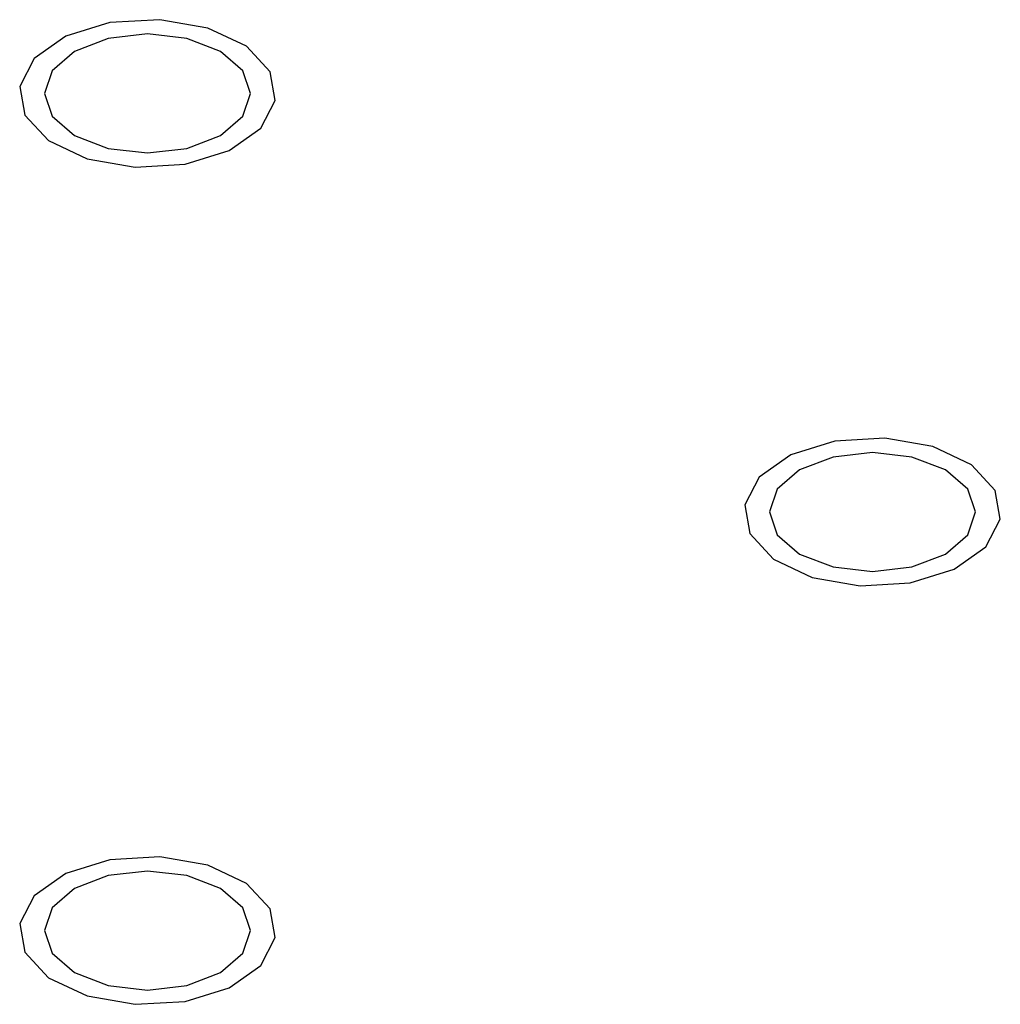
# Model space of a CAD drawing. Units: millimetres. Extents: x 5 to 289, y 4 to 204.
# Drawn here: x 220 to 224, y 136 to 140 of the extents above; entities that cross this region are included whole.
import ezdxf

# ---------------------------------------------------------------- set-up
doc = ezdxf.new("R2010")
doc.units = ezdxf.units.MM

msp = doc.modelspace()

# ---------------------------------------------------------------- linework, layer by layer
at = {"color": 7, "linetype": 'Continuous', "flags": 128}
for points in [[(221.3661, 139.5955), (221.4211, 139.701), (221.402, 139.8107), (221.3116, 139.9077), (221.1638, 139.9775), (220.981, 140.0092), (220.7911, 139.9982), (220.6229, 139.946), (220.5022, 139.8607), (220.4472, 139.7552), (220.4663, 139.6455), (220.5566, 139.5485), (220.7045, 139.4787), (220.8872, 139.447), (221.0772, 139.458), (221.2453, 139.5102), (221.3661, 139.5955)], [(221.3661, 139.5955), (221.4211, 139.701), (221.402, 139.8107), (221.3116, 139.9077), (221.1638, 139.9775), (220.981, 140.0092), (220.7911, 139.9982), (220.6229, 139.946), (220.5022, 139.8607), (220.4472, 139.7552), (220.4663, 139.6455), (220.5566, 139.5485), (220.7045, 139.4787), (220.8872, 139.447), (221.0772, 139.458), (221.2453, 139.5102), (221.3661, 139.5955)], [(221.3661, 139.5955), (221.4211, 139.701), (221.402, 139.8107), (221.3116, 139.9077), (221.1638, 139.9775), (220.981, 140.0092), (220.7911, 139.9982), (220.6229, 139.946), (220.5022, 139.8607), (220.4472, 139.7552), (220.4663, 139.6455), (220.5566, 139.5485), (220.7045, 139.4787), (220.8872, 139.447), (221.0772, 139.458), (221.2453, 139.5102), (221.3661, 139.5955)], [(221.3661, 139.5955), (221.4211, 139.701), (221.402, 139.8107), (221.3116, 139.9077), (221.1638, 139.9775), (220.981, 140.0092), (220.7911, 139.9982), (220.6229, 139.946), (220.5022, 139.8607), (220.4472, 139.7552), (220.4663, 139.6455), (220.5566, 139.5485), (220.7045, 139.4787), (220.8872, 139.447), (221.0772, 139.458), (221.2453, 139.5102), (221.3661, 139.5955)], [(221.3661, 139.5955), (221.4211, 139.701), (221.402, 139.8107), (221.3116, 139.9077), (221.1638, 139.9775), (220.981, 140.0092), (220.7911, 139.9982), (220.6229, 139.946), (220.5022, 139.8607), (220.4472, 139.7552), (220.4663, 139.6455), (220.5566, 139.5485), (220.7045, 139.4787), (220.8872, 139.447), (221.0772, 139.458), (221.2453, 139.5102), (221.3661, 139.5955)], [(221.3661, 139.5955), (221.4211, 139.701), (221.402, 139.8107), (221.3116, 139.9077), (221.1638, 139.9775), (220.981, 140.0092), (220.7911, 139.9982), (220.6229, 139.946), (220.5022, 139.8607), (220.4472, 139.7552), (220.4663, 139.6455), (220.5566, 139.5485), (220.7045, 139.4787), (220.8872, 139.447), (221.0772, 139.458), (221.2453, 139.5102), (221.3661, 139.5955)], [(221.3661, 139.5955), (221.4211, 139.701), (221.402, 139.8107), (221.3116, 139.9077), (221.1638, 139.9775), (220.981, 140.0092), (220.7911, 139.9982), (220.6229, 139.946), (220.5022, 139.8607), (220.4472, 139.7552), (220.4663, 139.6455), (220.5566, 139.5485), (220.7045, 139.4787), (220.8872, 139.447), (221.0772, 139.458), (221.2453, 139.5102), (221.3661, 139.5955)], [(221.3661, 139.5955), (221.4211, 139.701), (221.402, 139.8107), (221.3116, 139.9077), (221.1638, 139.9775), (220.981, 140.0092), (220.7911, 139.9982), (220.6229, 139.946), (220.5022, 139.8607), (220.4472, 139.7552), (220.4663, 139.6455), (220.5566, 139.5485), (220.7045, 139.4787), (220.8872, 139.447), (221.0772, 139.458), (221.2453, 139.5102), (221.3661, 139.5955)], [(221.3661, 139.5955), (221.4211, 139.701), (221.402, 139.8107), (221.3116, 139.9077), (221.1638, 139.9775), (220.981, 140.0092), (220.7911, 139.9982), (220.6229, 139.946), (220.5022, 139.8607), (220.4472, 139.7552), (220.4663, 139.6455), (220.5566, 139.5485), (220.7045, 139.4787), (220.8872, 139.447), (221.0772, 139.458), (221.2453, 139.5102), (221.3661, 139.5955)], [(221.3661, 139.5955), (221.4211, 139.701), (221.402, 139.8107), (221.3116, 139.9077), (221.1638, 139.9775), (220.981, 140.0092), (220.7911, 139.9982), (220.6229, 139.946), (220.5022, 139.8607), (220.4472, 139.7552), (220.4663, 139.6455), (220.5566, 139.5485), (220.7045, 139.4787), (220.8872, 139.447), (221.0772, 139.458), (221.2453, 139.5102), (221.3661, 139.5955)], [(221.3661, 139.5955), (221.4211, 139.701), (221.402, 139.8107), (221.3116, 139.9077), (221.1638, 139.9775), (220.981, 140.0092), (220.7911, 139.9982), (220.6229, 139.946), (220.5022, 139.8607), (220.4472, 139.7552), (220.4663, 139.6455), (220.5566, 139.5485), (220.7045, 139.4787), (220.8872, 139.447), (221.0772, 139.458), (221.2453, 139.5102), (221.3661, 139.5955)], [(221.3661, 139.5955), (221.4211, 139.701), (221.402, 139.8107), (221.3116, 139.9077), (221.1638, 139.9775), (220.981, 140.0092), (220.7911, 139.9982), (220.6229, 139.946), (220.5022, 139.8607), (220.4472, 139.7552), (220.4663, 139.6455), (220.5566, 139.5485), (220.7045, 139.4787), (220.8872, 139.447), (221.0772, 139.458), (221.2453, 139.5102), (221.3661, 139.5955)], [(221.3661, 139.5955), (221.4211, 139.701), (221.402, 139.8107), (221.3116, 139.9077), (221.1638, 139.9775), (220.981, 140.0092), (220.7911, 139.9982), (220.6229, 139.946), (220.5022, 139.8607), (220.4472, 139.7552), (220.4663, 139.6455), (220.5566, 139.5485), (220.7045, 139.4787), (220.8872, 139.447), (221.0772, 139.458), (221.2453, 139.5102), (221.3661, 139.5955)], [(221.3661, 139.5955), (221.4211, 139.701), (221.402, 139.8107), (221.3116, 139.9077), (221.1638, 139.9775), (220.981, 140.0092), (220.7911, 139.9982), (220.6229, 139.946), (220.5022, 139.8607), (220.4472, 139.7552), (220.4663, 139.6455), (220.5566, 139.5485), (220.7045, 139.4787), (220.8872, 139.447), (221.0772, 139.458), (221.2453, 139.5102), (221.3661, 139.5955)], [(221.3661, 139.5955), (221.4211, 139.701), (221.402, 139.8107), (221.3116, 139.9077), (221.1638, 139.9775), (220.981, 140.0092), (220.7911, 139.9982), (220.6229, 139.946), (220.5022, 139.8607), (220.4472, 139.7552), (220.4663, 139.6455), (220.5566, 139.5485), (220.7045, 139.4787), (220.8872, 139.447), (221.0772, 139.458), (221.2453, 139.5102), (221.3661, 139.5955)], [(221.3661, 139.5955), (221.4211, 139.701), (221.402, 139.8107), (221.3116, 139.9077), (221.1638, 139.9775), (220.981, 140.0092), (220.7911, 139.9982), (220.6229, 139.946), (220.5022, 139.8607), (220.4472, 139.7552), (220.4663, 139.6455), (220.5566, 139.5485), (220.7045, 139.4787), (220.8872, 139.447), (221.0772, 139.458), (221.2453, 139.5102), (221.3661, 139.5955)], [(221.3661, 139.5955), (221.4211, 139.701), (221.402, 139.8107), (221.3116, 139.9077), (221.1638, 139.9775), (220.981, 140.0092), (220.7911, 139.9982), (220.6229, 139.946), (220.5022, 139.8607), (220.4472, 139.7552), (220.4663, 139.6455), (220.5566, 139.5485), (220.7045, 139.4787), (220.8872, 139.447), (221.0772, 139.458), (221.2453, 139.5102), (221.3661, 139.5955)], [(221.3661, 139.5955), (221.4211, 139.701), (221.402, 139.8107), (221.3116, 139.9077), (221.1638, 139.9775), (220.981, 140.0092), (220.7911, 139.9982), (220.6229, 139.946), (220.5022, 139.8607), (220.4472, 139.7552), (220.4663, 139.6455), (220.5566, 139.5485), (220.7045, 139.4787), (220.8872, 139.447), (221.0772, 139.458), (221.2453, 139.5102), (221.3661, 139.5955)], [(221.3661, 139.5955), (221.4211, 139.701), (221.402, 139.8107), (221.3116, 139.9077), (221.1638, 139.9775), (220.981, 140.0092), (220.7911, 139.9982), (220.6229, 139.946), (220.5022, 139.8607), (220.4472, 139.7552), (220.4663, 139.6455), (220.5566, 139.5485), (220.7045, 139.4787), (220.8872, 139.447), (221.0772, 139.458), (221.2453, 139.5102), (221.3661, 139.5955)], [(221.3661, 139.5955), (221.4211, 139.701), (221.402, 139.8107), (221.3116, 139.9077), (221.1638, 139.9775), (220.981, 140.0092), (220.7911, 139.9982), (220.6229, 139.946), (220.5022, 139.8607), (220.4472, 139.7552), (220.4663, 139.6455), (220.5566, 139.5485), (220.7045, 139.4787), (220.8872, 139.447), (221.0772, 139.458), (221.2453, 139.5102), (221.3661, 139.5955)], [(221.3661, 139.5955), (221.4211, 139.701), (221.402, 139.8107), (221.3116, 139.9077), (221.1638, 139.9775), (220.981, 140.0092), (220.7911, 139.9982), (220.6229, 139.946), (220.5022, 139.8607), (220.4472, 139.7552), (220.4663, 139.6455), (220.5566, 139.5485), (220.7045, 139.4787), (220.8872, 139.447), (221.0772, 139.458), (221.2453, 139.5102), (221.3661, 139.5955)], [(221.3661, 139.5955), (221.4211, 139.701), (221.402, 139.8107), (221.3116, 139.9077), (221.1638, 139.9775), (220.981, 140.0092), (220.7911, 139.9982), (220.6229, 139.946), (220.5022, 139.8607), (220.4472, 139.7552), (220.4663, 139.6455), (220.5566, 139.5485), (220.7045, 139.4787), (220.8872, 139.447), (221.0772, 139.458), (221.2453, 139.5102), (221.3661, 139.5955)], [(221.3661, 139.5955), (221.4211, 139.701), (221.402, 139.8107), (221.3116, 139.9077), (221.1638, 139.9775), (220.981, 140.0092), (220.7911, 139.9982), (220.6229, 139.946), (220.5022, 139.8607), (220.4472, 139.7552), (220.4663, 139.6455), (220.5566, 139.5485), (220.7045, 139.4787), (220.8872, 139.447), (221.0772, 139.458), (221.2453, 139.5102), (221.3661, 139.5955)], [(221.3661, 139.5955), (221.4211, 139.701), (221.402, 139.8107), (221.3116, 139.9077), (221.1638, 139.9775), (220.981, 140.0092), (220.7911, 139.9982), (220.6229, 139.946), (220.5022, 139.8607), (220.4472, 139.7552), (220.4663, 139.6455), (220.5566, 139.5485), (220.7045, 139.4787), (220.8872, 139.447), (221.0772, 139.458), (221.2453, 139.5102), (221.3661, 139.5955)], [(221.3661, 139.5955), (221.4211, 139.701), (221.402, 139.8107), (221.3116, 139.9077), (221.1638, 139.9775), (220.981, 140.0092), (220.7911, 139.9982), (220.6229, 139.946), (220.5022, 139.8607), (220.4472, 139.7552), (220.4663, 139.6455), (220.5566, 139.5485), (220.7045, 139.4787), (220.8872, 139.447), (221.0772, 139.458), (221.2453, 139.5102), (221.3661, 139.5955)], [(221.3661, 139.5955), (221.4211, 139.701), (221.402, 139.8107), (221.3116, 139.9077), (221.1638, 139.9775), (220.981, 140.0092), (220.7911, 139.9982), (220.6229, 139.946), (220.5022, 139.8607), (220.4472, 139.7552), (220.4663, 139.6455), (220.5566, 139.5485), (220.7045, 139.4787), (220.8872, 139.447), (221.0772, 139.458), (221.2453, 139.5102), (221.3661, 139.5955)], [(221.3661, 139.5955), (221.4211, 139.701), (221.402, 139.8107), (221.3116, 139.9077), (221.1638, 139.9775), (220.981, 140.0092), (220.7911, 139.9982), (220.6229, 139.946), (220.5022, 139.8607), (220.4472, 139.7552), (220.4663, 139.6455), (220.5566, 139.5485), (220.7045, 139.4787), (220.8872, 139.447), (221.0772, 139.458), (221.2453, 139.5102), (221.3661, 139.5955)], [(221.3661, 139.5955), (221.4211, 139.701), (221.402, 139.8107), (221.3116, 139.9077), (221.1638, 139.9775), (220.981, 140.0092), (220.7911, 139.9982), (220.6229, 139.946), (220.5022, 139.8607), (220.4472, 139.7552), (220.4663, 139.6455), (220.5566, 139.5485), (220.7045, 139.4787), (220.8872, 139.447), (221.0772, 139.458), (221.2453, 139.5102), (221.3661, 139.5955)], [(221.3661, 139.5955), (221.4211, 139.701), (221.402, 139.8107), (221.3116, 139.9077), (221.1638, 139.9775), (220.981, 140.0092), (220.7911, 139.9982), (220.6229, 139.946), (220.5022, 139.8607), (220.4472, 139.7552), (220.4663, 139.6455), (220.5566, 139.5485), (220.7045, 139.4787), (220.8872, 139.447), (221.0772, 139.458), (221.2453, 139.5102), (221.3661, 139.5955)], [(221.3661, 139.5955), (221.4211, 139.701), (221.402, 139.8107), (221.3116, 139.9077), (221.1638, 139.9775), (220.981, 140.0092), (220.7911, 139.9982), (220.6229, 139.946), (220.5022, 139.8607), (220.4472, 139.7552), (220.4663, 139.6455), (220.5566, 139.5485), (220.7045, 139.4787), (220.8872, 139.447), (221.0772, 139.458), (221.2453, 139.5102), (221.3661, 139.5955)], [(221.3661, 139.5955), (221.4211, 139.701), (221.402, 139.8107), (221.3116, 139.9077), (221.1638, 139.9775), (220.981, 140.0092), (220.7911, 139.9982), (220.6229, 139.946), (220.5022, 139.8607), (220.4472, 139.7552), (220.4663, 139.6455), (220.5566, 139.5485), (220.7045, 139.4787), (220.8872, 139.447), (221.0772, 139.458), (221.2453, 139.5102), (221.3661, 139.5955)], [(221.3661, 139.5955), (221.4211, 139.701), (221.402, 139.8107), (221.3116, 139.9077), (221.1638, 139.9775), (220.981, 140.0092), (220.7911, 139.9982), (220.6229, 139.946), (220.5022, 139.8607), (220.4472, 139.7552), (220.4663, 139.6455), (220.5566, 139.5485), (220.7045, 139.4787), (220.8872, 139.447), (221.0772, 139.458), (221.2453, 139.5102), (221.3661, 139.5955)], [(221.3661, 139.5955), (221.4211, 139.701), (221.402, 139.8107), (221.3116, 139.9077), (221.1638, 139.9775), (220.981, 140.0092), (220.7911, 139.9982), (220.6229, 139.946), (220.5022, 139.8607), (220.4472, 139.7552), (220.4663, 139.6455), (220.5566, 139.5485), (220.7045, 139.4787), (220.8872, 139.447), (221.0772, 139.458), (221.2453, 139.5102), (221.3661, 139.5955)], [(221.3661, 139.5955), (221.4211, 139.701), (221.402, 139.8107), (221.3116, 139.9077), (221.1638, 139.9775), (220.981, 140.0092), (220.7911, 139.9982), (220.6229, 139.946), (220.5022, 139.8607), (220.4472, 139.7552), (220.4663, 139.6455), (220.5566, 139.5485), (220.7045, 139.4787), (220.8872, 139.447), (221.0772, 139.458), (221.2453, 139.5102), (221.3661, 139.5955)], [(221.3661, 139.5955), (221.4211, 139.701), (221.402, 139.8107), (221.3116, 139.9077), (221.1638, 139.9775), (220.981, 140.0092), (220.7911, 139.9982), (220.6229, 139.946), (220.5022, 139.8607), (220.4472, 139.7552), (220.4663, 139.6455), (220.5566, 139.5485), (220.7045, 139.4787), (220.8872, 139.447), (221.0772, 139.458), (221.2453, 139.5102), (221.3661, 139.5955)], [(221.3661, 139.5955), (221.4211, 139.701), (221.402, 139.8107), (221.3116, 139.9077), (221.1638, 139.9775), (220.981, 140.0092), (220.7911, 139.9982), (220.6229, 139.946), (220.5022, 139.8607), (220.4472, 139.7552), (220.4663, 139.6455), (220.5566, 139.5485), (220.7045, 139.4787), (220.8872, 139.447), (221.0772, 139.458), (221.2453, 139.5102), (221.3661, 139.5955)], [(221.3661, 139.5955), (221.4211, 139.701), (221.402, 139.8107), (221.3116, 139.9077), (221.1638, 139.9775), (220.981, 140.0092), (220.7911, 139.9982), (220.6229, 139.946), (220.5022, 139.8607), (220.4472, 139.7552), (220.4663, 139.6455), (220.5566, 139.5485), (220.7045, 139.4787), (220.8872, 139.447), (221.0772, 139.458), (221.2453, 139.5102), (221.3661, 139.5955)], [(221.3661, 139.5955), (221.4211, 139.701), (221.402, 139.8107), (221.3116, 139.9077), (221.1638, 139.9775), (220.981, 140.0092), (220.7911, 139.9982), (220.6229, 139.946), (220.5022, 139.8607), (220.4472, 139.7552), (220.4663, 139.6455), (220.5566, 139.5485), (220.7045, 139.4787), (220.8872, 139.447), (221.0772, 139.458), (221.2453, 139.5102), (221.3661, 139.5955)], [(221.3661, 139.5955), (221.4211, 139.701), (221.402, 139.8107), (221.3116, 139.9077), (221.1638, 139.9775), (220.981, 140.0092), (220.7911, 139.9982), (220.6229, 139.946), (220.5022, 139.8607), (220.4472, 139.7552), (220.4663, 139.6455), (220.5566, 139.5485), (220.7045, 139.4787), (220.8872, 139.447), (221.0772, 139.458), (221.2453, 139.5102), (221.3661, 139.5955)], [(221.3661, 139.5955), (221.4211, 139.701), (221.402, 139.8107), (221.3116, 139.9077), (221.1638, 139.9775), (220.981, 140.0092), (220.7911, 139.9982), (220.6229, 139.946), (220.5022, 139.8607), (220.4472, 139.7552), (220.4663, 139.6455), (220.5566, 139.5485), (220.7045, 139.4787), (220.8872, 139.447), (221.0772, 139.458), (221.2453, 139.5102), (221.3661, 139.5955)], [(221.3661, 139.5955), (221.4211, 139.701), (221.402, 139.8107), (221.3116, 139.9077), (221.1638, 139.9775), (220.981, 140.0092), (220.7911, 139.9982), (220.6229, 139.946), (220.5022, 139.8607), (220.4472, 139.7552), (220.4663, 139.6455), (220.5566, 139.5485), (220.7045, 139.4787), (220.8872, 139.447), (221.0772, 139.458), (221.2453, 139.5102), (221.3661, 139.5955)], [(221.3661, 139.5955), (221.4211, 139.701), (221.402, 139.8107), (221.3116, 139.9077), (221.1638, 139.9775), (220.981, 140.0092), (220.7911, 139.9982), (220.6229, 139.946), (220.5022, 139.8607), (220.4472, 139.7552), (220.4663, 139.6455), (220.5566, 139.5485), (220.7045, 139.4787), (220.8872, 139.447), (221.0772, 139.458), (221.2453, 139.5102), (221.3661, 139.5955)], [(221.3661, 139.5955), (221.4211, 139.701), (221.402, 139.8107), (221.3116, 139.9077), (221.1638, 139.9775), (220.981, 140.0092), (220.7911, 139.9982), (220.6229, 139.946), (220.5022, 139.8607), (220.4472, 139.7552), (220.4663, 139.6455), (220.5566, 139.5485), (220.7045, 139.4787), (220.8872, 139.447), (221.0772, 139.458), (221.2453, 139.5102), (221.3661, 139.5955)], [(221.3661, 139.5955), (221.4211, 139.701), (221.402, 139.8107), (221.3116, 139.9077), (221.1638, 139.9775), (220.981, 140.0092), (220.7911, 139.9982), (220.6229, 139.946), (220.5022, 139.8607), (220.4472, 139.7552), (220.4663, 139.6455), (220.5566, 139.5485), (220.7045, 139.4787), (220.8872, 139.447), (221.0772, 139.458), (221.2453, 139.5102), (221.3661, 139.5955)], [(221.3661, 139.5955), (221.4211, 139.701), (221.402, 139.8107), (221.3116, 139.9077), (221.1638, 139.9775), (220.981, 140.0092), (220.7911, 139.9982), (220.6229, 139.946), (220.5022, 139.8607), (220.4472, 139.7552), (220.4663, 139.6455), (220.5566, 139.5485), (220.7045, 139.4787), (220.8872, 139.447), (221.0772, 139.458), (221.2453, 139.5102), (221.3661, 139.5955)], [(224.1293, 138.0004), (224.1843, 138.1059), (224.1651, 138.2155), (224.0748, 138.3126), (223.927, 138.3823), (223.7442, 138.4141), (223.5542, 138.403), (223.3861, 138.3509), (223.2653, 138.2656), (223.2103, 138.16), (223.2294, 138.0504), (223.3198, 137.9533), (223.4676, 137.8836), (223.6504, 137.8518), (223.8403, 137.8629), (224.0085, 137.915), (224.1293, 138.0004)], [(224.1293, 138.0004), (224.1843, 138.1059), (224.1651, 138.2155), (224.0748, 138.3126), (223.927, 138.3823), (223.7442, 138.4141), (223.5542, 138.403), (223.3861, 138.3509), (223.2653, 138.2656), (223.2103, 138.16), (223.2294, 138.0504), (223.3198, 137.9533), (223.4676, 137.8836), (223.6504, 137.8518), (223.8403, 137.8629), (224.0085, 137.915), (224.1293, 138.0004)], [(224.1293, 138.0004), (224.1843, 138.1059), (224.1651, 138.2155), (224.0748, 138.3126), (223.927, 138.3823), (223.7442, 138.4141), (223.5542, 138.403), (223.3861, 138.3509), (223.2653, 138.2656), (223.2103, 138.16), (223.2294, 138.0504), (223.3198, 137.9533), (223.4676, 137.8836), (223.6504, 137.8518), (223.8403, 137.8629), (224.0085, 137.915), (224.1293, 138.0004)], [(224.1293, 138.0004), (224.1843, 138.1059), (224.1651, 138.2155), (224.0748, 138.3126), (223.927, 138.3823), (223.7442, 138.4141), (223.5542, 138.403), (223.3861, 138.3509), (223.2653, 138.2656), (223.2103, 138.16), (223.2294, 138.0504), (223.3198, 137.9533), (223.4676, 137.8836), (223.6504, 137.8518), (223.8403, 137.8629), (224.0085, 137.915), (224.1293, 138.0004)], [(224.1293, 138.0004), (224.1843, 138.1059), (224.1651, 138.2155), (224.0748, 138.3126), (223.927, 138.3823), (223.7442, 138.4141), (223.5542, 138.403), (223.3861, 138.3509), (223.2653, 138.2656), (223.2103, 138.16), (223.2294, 138.0504), (223.3198, 137.9533), (223.4676, 137.8836), (223.6504, 137.8518), (223.8403, 137.8629), (224.0085, 137.915), (224.1293, 138.0004)], [(224.1293, 138.0004), (224.1843, 138.1059), (224.1651, 138.2155), (224.0748, 138.3126), (223.927, 138.3823), (223.7442, 138.4141), (223.5542, 138.403), (223.3861, 138.3509), (223.2653, 138.2656), (223.2103, 138.16), (223.2294, 138.0504), (223.3198, 137.9533), (223.4676, 137.8836), (223.6504, 137.8518), (223.8403, 137.8629), (224.0085, 137.915), (224.1293, 138.0004)], [(224.1293, 138.0004), (224.1843, 138.1059), (224.1651, 138.2155), (224.0748, 138.3126), (223.927, 138.3823), (223.7442, 138.4141), (223.5542, 138.403), (223.3861, 138.3509), (223.2653, 138.2656), (223.2103, 138.16), (223.2294, 138.0504), (223.3198, 137.9533), (223.4676, 137.8836), (223.6504, 137.8518), (223.8403, 137.8629), (224.0085, 137.915), (224.1293, 138.0004)], [(224.1293, 138.0004), (224.1843, 138.1059), (224.1651, 138.2155), (224.0748, 138.3126), (223.927, 138.3823), (223.7442, 138.4141), (223.5542, 138.403), (223.3861, 138.3509), (223.2653, 138.2656), (223.2103, 138.16), (223.2294, 138.0504), (223.3198, 137.9533), (223.4676, 137.8836), (223.6504, 137.8518), (223.8403, 137.8629), (224.0085, 137.915), (224.1293, 138.0004)], [(224.1293, 138.0004), (224.1843, 138.1059), (224.1651, 138.2155), (224.0748, 138.3126), (223.927, 138.3823), (223.7442, 138.4141), (223.5542, 138.403), (223.3861, 138.3509), (223.2653, 138.2656), (223.2103, 138.16), (223.2294, 138.0504), (223.3198, 137.9533), (223.4676, 137.8836), (223.6504, 137.8518), (223.8403, 137.8629), (224.0085, 137.915), (224.1293, 138.0004)], [(224.1293, 138.0004), (224.1843, 138.1059), (224.1651, 138.2155), (224.0748, 138.3126), (223.927, 138.3823), (223.7442, 138.4141), (223.5542, 138.403), (223.3861, 138.3509), (223.2653, 138.2656), (223.2103, 138.16), (223.2294, 138.0504), (223.3198, 137.9533), (223.4676, 137.8836), (223.6504, 137.8518), (223.8403, 137.8629), (224.0085, 137.915), (224.1293, 138.0004)], [(224.1293, 138.0004), (224.1843, 138.1059), (224.1651, 138.2155), (224.0748, 138.3126), (223.927, 138.3823), (223.7442, 138.4141), (223.5542, 138.403), (223.3861, 138.3509), (223.2653, 138.2656), (223.2103, 138.16), (223.2294, 138.0504), (223.3198, 137.9533), (223.4676, 137.8836), (223.6504, 137.8518), (223.8403, 137.8629), (224.0085, 137.915), (224.1293, 138.0004)], [(224.1293, 138.0004), (224.1843, 138.1059), (224.1651, 138.2155), (224.0748, 138.3126), (223.927, 138.3823), (223.7442, 138.4141), (223.5542, 138.403), (223.3861, 138.3509), (223.2653, 138.2656), (223.2103, 138.16), (223.2294, 138.0504), (223.3198, 137.9533), (223.4676, 137.8836), (223.6504, 137.8518), (223.8403, 137.8629), (224.0085, 137.915), (224.1293, 138.0004)], [(224.1293, 138.0004), (224.1843, 138.1059), (224.1651, 138.2155), (224.0748, 138.3126), (223.927, 138.3823), (223.7442, 138.4141), (223.5542, 138.403), (223.3861, 138.3509), (223.2653, 138.2656), (223.2103, 138.16), (223.2294, 138.0504), (223.3198, 137.9533), (223.4676, 137.8836), (223.6504, 137.8518), (223.8403, 137.8629), (224.0085, 137.915), (224.1293, 138.0004)], [(224.1293, 138.0004), (224.1843, 138.1059), (224.1651, 138.2155), (224.0748, 138.3126), (223.927, 138.3823), (223.7442, 138.4141), (223.5542, 138.403), (223.3861, 138.3509), (223.2653, 138.2656), (223.2103, 138.16), (223.2294, 138.0504), (223.3198, 137.9533), (223.4676, 137.8836), (223.6504, 137.8518), (223.8403, 137.8629), (224.0085, 137.915), (224.1293, 138.0004)], [(224.1293, 138.0004), (224.1843, 138.1059), (224.1651, 138.2155), (224.0748, 138.3126), (223.927, 138.3823), (223.7442, 138.4141), (223.5542, 138.403), (223.3861, 138.3509), (223.2653, 138.2656), (223.2103, 138.16), (223.2294, 138.0504), (223.3198, 137.9533), (223.4676, 137.8836), (223.6504, 137.8518), (223.8403, 137.8629), (224.0085, 137.915), (224.1293, 138.0004)], [(224.1293, 138.0004), (224.1843, 138.1059), (224.1651, 138.2155), (224.0748, 138.3126), (223.927, 138.3823), (223.7442, 138.4141), (223.5542, 138.403), (223.3861, 138.3509), (223.2653, 138.2656), (223.2103, 138.16), (223.2294, 138.0504), (223.3198, 137.9533), (223.4676, 137.8836), (223.6504, 137.8518), (223.8403, 137.8629), (224.0085, 137.915), (224.1293, 138.0004)], [(224.1293, 138.0004), (224.1843, 138.1059), (224.1651, 138.2155), (224.0748, 138.3126), (223.927, 138.3823), (223.7442, 138.4141), (223.5542, 138.403), (223.3861, 138.3509), (223.2653, 138.2656), (223.2103, 138.16), (223.2294, 138.0504), (223.3198, 137.9533), (223.4676, 137.8836), (223.6504, 137.8518), (223.8403, 137.8629), (224.0085, 137.915), (224.1293, 138.0004)], [(224.1293, 138.0004), (224.1843, 138.1059), (224.1651, 138.2155), (224.0748, 138.3126), (223.927, 138.3823), (223.7442, 138.4141), (223.5542, 138.403), (223.3861, 138.3509), (223.2653, 138.2656), (223.2103, 138.16), (223.2294, 138.0504), (223.3198, 137.9533), (223.4676, 137.8836), (223.6504, 137.8518), (223.8403, 137.8629), (224.0085, 137.915), (224.1293, 138.0004)], [(224.1293, 138.0004), (224.1843, 138.1059), (224.1651, 138.2155), (224.0748, 138.3126), (223.927, 138.3823), (223.7442, 138.4141), (223.5542, 138.403), (223.3861, 138.3509), (223.2653, 138.2656), (223.2103, 138.16), (223.2294, 138.0504), (223.3198, 137.9533), (223.4676, 137.8836), (223.6504, 137.8518), (223.8403, 137.8629), (224.0085, 137.915), (224.1293, 138.0004)], [(224.1293, 138.0004), (224.1843, 138.1059), (224.1651, 138.2155), (224.0748, 138.3126), (223.927, 138.3823), (223.7442, 138.4141), (223.5542, 138.403), (223.3861, 138.3509), (223.2653, 138.2656), (223.2103, 138.16), (223.2294, 138.0504), (223.3198, 137.9533), (223.4676, 137.8836), (223.6504, 137.8518), (223.8403, 137.8629), (224.0085, 137.915), (224.1293, 138.0004)], [(224.1293, 138.0004), (224.1843, 138.1059), (224.1651, 138.2155), (224.0748, 138.3126), (223.927, 138.3823), (223.7442, 138.4141), (223.5542, 138.403), (223.3861, 138.3509), (223.2653, 138.2656), (223.2103, 138.16), (223.2294, 138.0504), (223.3198, 137.9533), (223.4676, 137.8836), (223.6504, 137.8518), (223.8403, 137.8629), (224.0085, 137.915), (224.1293, 138.0004)], [(224.1293, 138.0004), (224.1843, 138.1059), (224.1651, 138.2155), (224.0748, 138.3126), (223.927, 138.3823), (223.7442, 138.4141), (223.5542, 138.403), (223.3861, 138.3509), (223.2653, 138.2656), (223.2103, 138.16), (223.2294, 138.0504), (223.3198, 137.9533), (223.4676, 137.8836), (223.6504, 137.8518), (223.8403, 137.8629), (224.0085, 137.915), (224.1293, 138.0004)], [(224.1293, 138.0004), (224.1843, 138.1059), (224.1651, 138.2155), (224.0748, 138.3126), (223.927, 138.3823), (223.7442, 138.4141), (223.5542, 138.403), (223.3861, 138.3509), (223.2653, 138.2656), (223.2103, 138.16), (223.2294, 138.0504), (223.3198, 137.9533), (223.4676, 137.8836), (223.6504, 137.8518), (223.8403, 137.8629), (224.0085, 137.915), (224.1293, 138.0004)], [(224.1293, 138.0004), (224.1843, 138.1059), (224.1651, 138.2155), (224.0748, 138.3126), (223.927, 138.3823), (223.7442, 138.4141), (223.5542, 138.403), (223.3861, 138.3509), (223.2653, 138.2656), (223.2103, 138.16), (223.2294, 138.0504), (223.3198, 137.9533), (223.4676, 137.8836), (223.6504, 137.8518), (223.8403, 137.8629), (224.0085, 137.915), (224.1293, 138.0004)], [(224.1293, 138.0004), (224.1843, 138.1059), (224.1651, 138.2155), (224.0748, 138.3126), (223.927, 138.3823), (223.7442, 138.4141), (223.5542, 138.403), (223.3861, 138.3509), (223.2653, 138.2656), (223.2103, 138.16), (223.2294, 138.0504), (223.3198, 137.9533), (223.4676, 137.8836), (223.6504, 137.8518), (223.8403, 137.8629), (224.0085, 137.915), (224.1293, 138.0004)], [(224.1293, 138.0004), (224.1843, 138.1059), (224.1651, 138.2155), (224.0748, 138.3126), (223.927, 138.3823), (223.7442, 138.4141), (223.5542, 138.403), (223.3861, 138.3509), (223.2653, 138.2656), (223.2103, 138.16), (223.2294, 138.0504), (223.3198, 137.9533), (223.4676, 137.8836), (223.6504, 137.8518), (223.8403, 137.8629), (224.0085, 137.915), (224.1293, 138.0004)], [(224.1293, 138.0004), (224.1843, 138.1059), (224.1651, 138.2155), (224.0748, 138.3126), (223.927, 138.3823), (223.7442, 138.4141), (223.5542, 138.403), (223.3861, 138.3509), (223.2653, 138.2656), (223.2103, 138.16), (223.2294, 138.0504), (223.3198, 137.9533), (223.4676, 137.8836), (223.6504, 137.8518), (223.8403, 137.8629), (224.0085, 137.915), (224.1293, 138.0004)], [(224.1293, 138.0004), (224.1843, 138.1059), (224.1651, 138.2155), (224.0748, 138.3126), (223.927, 138.3823), (223.7442, 138.4141), (223.5542, 138.403), (223.3861, 138.3509), (223.2653, 138.2656), (223.2103, 138.16), (223.2294, 138.0504), (223.3198, 137.9533), (223.4676, 137.8836), (223.6504, 137.8518), (223.8403, 137.8629), (224.0085, 137.915), (224.1293, 138.0004)], [(224.1293, 138.0004), (224.1843, 138.1059), (224.1651, 138.2155), (224.0748, 138.3126), (223.927, 138.3823), (223.7442, 138.4141), (223.5542, 138.403), (223.3861, 138.3509), (223.2653, 138.2656), (223.2103, 138.16), (223.2294, 138.0504), (223.3198, 137.9533), (223.4676, 137.8836), (223.6504, 137.8518), (223.8403, 137.8629), (224.0085, 137.915), (224.1293, 138.0004)], [(224.1293, 138.0004), (224.1843, 138.1059), (224.1651, 138.2155), (224.0748, 138.3126), (223.927, 138.3823), (223.7442, 138.4141), (223.5542, 138.403), (223.3861, 138.3509), (223.2653, 138.2656), (223.2103, 138.16), (223.2294, 138.0504), (223.3198, 137.9533), (223.4676, 137.8836), (223.6504, 137.8518), (223.8403, 137.8629), (224.0085, 137.915), (224.1293, 138.0004)], [(224.1293, 138.0004), (224.1843, 138.1059), (224.1651, 138.2155), (224.0748, 138.3126), (223.927, 138.3823), (223.7442, 138.4141), (223.5542, 138.403), (223.3861, 138.3509), (223.2653, 138.2656), (223.2103, 138.16), (223.2294, 138.0504), (223.3198, 137.9533), (223.4676, 137.8836), (223.6504, 137.8518), (223.8403, 137.8629), (224.0085, 137.915), (224.1293, 138.0004)], [(224.1293, 138.0004), (224.1843, 138.1059), (224.1651, 138.2155), (224.0748, 138.3126), (223.927, 138.3823), (223.7442, 138.4141), (223.5542, 138.403), (223.3861, 138.3509), (223.2653, 138.2656), (223.2103, 138.16), (223.2294, 138.0504), (223.3198, 137.9533), (223.4676, 137.8836), (223.6504, 137.8518), (223.8403, 137.8629), (224.0085, 137.915), (224.1293, 138.0004)], [(224.1293, 138.0004), (224.1843, 138.1059), (224.1651, 138.2155), (224.0748, 138.3126), (223.927, 138.3823), (223.7442, 138.4141), (223.5542, 138.403), (223.3861, 138.3509), (223.2653, 138.2656), (223.2103, 138.16), (223.2294, 138.0504), (223.3198, 137.9533), (223.4676, 137.8836), (223.6504, 137.8518), (223.8403, 137.8629), (224.0085, 137.915), (224.1293, 138.0004)], [(224.1293, 138.0004), (224.1843, 138.1059), (224.1651, 138.2155), (224.0748, 138.3126), (223.927, 138.3823), (223.7442, 138.4141), (223.5542, 138.403), (223.3861, 138.3509), (223.2653, 138.2656), (223.2103, 138.16), (223.2294, 138.0504), (223.3198, 137.9533), (223.4676, 137.8836), (223.6504, 137.8518), (223.8403, 137.8629), (224.0085, 137.915), (224.1293, 138.0004)], [(224.1293, 138.0004), (224.1843, 138.1059), (224.1651, 138.2155), (224.0748, 138.3126), (223.927, 138.3823), (223.7442, 138.4141), (223.5542, 138.403), (223.3861, 138.3509), (223.2653, 138.2656), (223.2103, 138.16), (223.2294, 138.0504), (223.3198, 137.9533), (223.4676, 137.8836), (223.6504, 137.8518), (223.8403, 137.8629), (224.0085, 137.915), (224.1293, 138.0004)], [(224.1293, 138.0004), (224.1843, 138.1059), (224.1651, 138.2155), (224.0748, 138.3126), (223.927, 138.3823), (223.7442, 138.4141), (223.5542, 138.403), (223.3861, 138.3509), (223.2653, 138.2656), (223.2103, 138.16), (223.2294, 138.0504), (223.3198, 137.9533), (223.4676, 137.8836), (223.6504, 137.8518), (223.8403, 137.8629), (224.0085, 137.915), (224.1293, 138.0004)], [(224.1293, 138.0004), (224.1843, 138.1059), (224.1651, 138.2155), (224.0748, 138.3126), (223.927, 138.3823), (223.7442, 138.4141), (223.5542, 138.403), (223.3861, 138.3509), (223.2653, 138.2656), (223.2103, 138.16), (223.2294, 138.0504), (223.3198, 137.9533), (223.4676, 137.8836), (223.6504, 137.8518), (223.8403, 137.8629), (224.0085, 137.915), (224.1293, 138.0004)], [(224.1293, 138.0004), (224.1843, 138.1059), (224.1651, 138.2155), (224.0748, 138.3126), (223.927, 138.3823), (223.7442, 138.4141), (223.5542, 138.403), (223.3861, 138.3509), (223.2653, 138.2656), (223.2103, 138.16), (223.2294, 138.0504), (223.3198, 137.9533), (223.4676, 137.8836), (223.6504, 137.8518), (223.8403, 137.8629), (224.0085, 137.915), (224.1293, 138.0004)], [(224.1293, 138.0004), (224.1843, 138.1059), (224.1651, 138.2155), (224.0748, 138.3126), (223.927, 138.3823), (223.7442, 138.4141), (223.5542, 138.403), (223.3861, 138.3509), (223.2653, 138.2656), (223.2103, 138.16), (223.2294, 138.0504), (223.3198, 137.9533), (223.4676, 137.8836), (223.6504, 137.8518), (223.8403, 137.8629), (224.0085, 137.915), (224.1293, 138.0004)], [(224.1293, 138.0004), (224.1843, 138.1059), (224.1651, 138.2155), (224.0748, 138.3126), (223.927, 138.3823), (223.7442, 138.4141), (223.5542, 138.403), (223.3861, 138.3509), (223.2653, 138.2656), (223.2103, 138.16), (223.2294, 138.0504), (223.3198, 137.9533), (223.4676, 137.8836), (223.6504, 137.8518), (223.8403, 137.8629), (224.0085, 137.915), (224.1293, 138.0004)], [(221.3661, 136.4052), (221.4211, 136.5108), (221.402, 136.6204), (221.3116, 136.7175), (221.1638, 136.7872), (220.981, 136.819), (220.7911, 136.8079), (220.6229, 136.7558), (220.5022, 136.6704), (220.4472, 136.5649), (220.4663, 136.4553), (220.5566, 136.3582), (220.7045, 136.2885), (220.8872, 136.2567), (221.0772, 136.2677), (221.2453, 136.3199), (221.3661, 136.4052)], [(221.3661, 136.4052), (221.4211, 136.5108), (221.402, 136.6204), (221.3116, 136.7175), (221.1638, 136.7872), (220.981, 136.819), (220.7911, 136.8079), (220.6229, 136.7558), (220.5022, 136.6704), (220.4472, 136.5649), (220.4663, 136.4553), (220.5566, 136.3582), (220.7045, 136.2885), (220.8872, 136.2567), (221.0772, 136.2677), (221.2453, 136.3199), (221.3661, 136.4052)], [(221.3661, 136.4052), (221.4211, 136.5108), (221.402, 136.6204), (221.3116, 136.7175), (221.1638, 136.7872), (220.981, 136.819), (220.7911, 136.8079), (220.6229, 136.7558), (220.5022, 136.6704), (220.4472, 136.5649), (220.4663, 136.4553), (220.5566, 136.3582), (220.7045, 136.2885), (220.8872, 136.2567), (221.0772, 136.2677), (221.2453, 136.3199), (221.3661, 136.4052)], [(221.3661, 136.4052), (221.4211, 136.5108), (221.402, 136.6204), (221.3116, 136.7175), (221.1638, 136.7872), (220.981, 136.819), (220.7911, 136.8079), (220.6229, 136.7558), (220.5022, 136.6704), (220.4472, 136.5649), (220.4663, 136.4553), (220.5566, 136.3582), (220.7045, 136.2885), (220.8872, 136.2567), (221.0772, 136.2677), (221.2453, 136.3199), (221.3661, 136.4052)], [(221.3661, 136.4052), (221.4211, 136.5108), (221.402, 136.6204), (221.3116, 136.7175), (221.1638, 136.7872), (220.981, 136.819), (220.7911, 136.8079), (220.6229, 136.7558), (220.5022, 136.6704), (220.4472, 136.5649), (220.4663, 136.4553), (220.5566, 136.3582), (220.7045, 136.2885), (220.8872, 136.2567), (221.0772, 136.2677), (221.2453, 136.3199), (221.3661, 136.4052)], [(221.3661, 136.4052), (221.4211, 136.5108), (221.402, 136.6204), (221.3116, 136.7175), (221.1638, 136.7872), (220.981, 136.819), (220.7911, 136.8079), (220.6229, 136.7558), (220.5022, 136.6704), (220.4472, 136.5649), (220.4663, 136.4553), (220.5566, 136.3582), (220.7045, 136.2885), (220.8872, 136.2567), (221.0772, 136.2677), (221.2453, 136.3199), (221.3661, 136.4052)], [(221.3661, 136.4052), (221.4211, 136.5108), (221.402, 136.6204), (221.3116, 136.7175), (221.1638, 136.7872), (220.981, 136.819), (220.7911, 136.8079), (220.6229, 136.7558), (220.5022, 136.6704), (220.4472, 136.5649), (220.4663, 136.4553), (220.5566, 136.3582), (220.7045, 136.2885), (220.8872, 136.2567), (221.0772, 136.2677), (221.2453, 136.3199), (221.3661, 136.4052)], [(221.3661, 136.4052), (221.4211, 136.5108), (221.402, 136.6204), (221.3116, 136.7175), (221.1638, 136.7872), (220.981, 136.819), (220.7911, 136.8079), (220.6229, 136.7558), (220.5022, 136.6704), (220.4472, 136.5649), (220.4663, 136.4553), (220.5566, 136.3582), (220.7045, 136.2885), (220.8872, 136.2567), (221.0772, 136.2677), (221.2453, 136.3199), (221.3661, 136.4052)], [(221.3661, 136.4052), (221.4211, 136.5108), (221.402, 136.6204), (221.3116, 136.7175), (221.1638, 136.7872), (220.981, 136.819), (220.7911, 136.8079), (220.6229, 136.7558), (220.5022, 136.6704), (220.4472, 136.5649), (220.4663, 136.4553), (220.5566, 136.3582), (220.7045, 136.2885), (220.8872, 136.2567), (221.0772, 136.2677), (221.2453, 136.3199), (221.3661, 136.4052)], [(221.3661, 136.4052), (221.4211, 136.5108), (221.402, 136.6204), (221.3116, 136.7175), (221.1638, 136.7872), (220.981, 136.819), (220.7911, 136.8079), (220.6229, 136.7558), (220.5022, 136.6704), (220.4472, 136.5649), (220.4663, 136.4553), (220.5566, 136.3582), (220.7045, 136.2885), (220.8872, 136.2567), (221.0772, 136.2677), (221.2453, 136.3199), (221.3661, 136.4052)], [(221.3661, 136.4052), (221.4211, 136.5108), (221.402, 136.6204), (221.3116, 136.7175), (221.1638, 136.7872), (220.981, 136.819), (220.7911, 136.8079), (220.6229, 136.7558), (220.5022, 136.6704), (220.4472, 136.5649), (220.4663, 136.4553), (220.5566, 136.3582), (220.7045, 136.2885), (220.8872, 136.2567), (221.0772, 136.2677), (221.2453, 136.3199), (221.3661, 136.4052)], [(221.3661, 136.4052), (221.4211, 136.5108), (221.402, 136.6204), (221.3116, 136.7175), (221.1638, 136.7872), (220.981, 136.819), (220.7911, 136.8079), (220.6229, 136.7558), (220.5022, 136.6704), (220.4472, 136.5649), (220.4663, 136.4553), (220.5566, 136.3582), (220.7045, 136.2885), (220.8872, 136.2567), (221.0772, 136.2677), (221.2453, 136.3199), (221.3661, 136.4052)], [(221.3661, 136.4052), (221.4211, 136.5108), (221.402, 136.6204), (221.3116, 136.7175), (221.1638, 136.7872), (220.981, 136.819), (220.7911, 136.8079), (220.6229, 136.7558), (220.5022, 136.6704), (220.4472, 136.5649), (220.4663, 136.4553), (220.5566, 136.3582), (220.7045, 136.2885), (220.8872, 136.2567), (221.0772, 136.2677), (221.2453, 136.3199), (221.3661, 136.4052)], [(221.3661, 136.4052), (221.4211, 136.5108), (221.402, 136.6204), (221.3116, 136.7175), (221.1638, 136.7872), (220.981, 136.819), (220.7911, 136.8079), (220.6229, 136.7558), (220.5022, 136.6704), (220.4472, 136.5649), (220.4663, 136.4553), (220.5566, 136.3582), (220.7045, 136.2885), (220.8872, 136.2567), (221.0772, 136.2677), (221.2453, 136.3199), (221.3661, 136.4052)], [(221.3661, 136.4052), (221.4211, 136.5108), (221.402, 136.6204), (221.3116, 136.7175), (221.1638, 136.7872), (220.981, 136.819), (220.7911, 136.8079), (220.6229, 136.7558), (220.5022, 136.6704), (220.4472, 136.5649), (220.4663, 136.4553), (220.5566, 136.3582), (220.7045, 136.2885), (220.8872, 136.2567), (221.0772, 136.2677), (221.2453, 136.3199), (221.3661, 136.4052)], [(221.3661, 136.4052), (221.4211, 136.5108), (221.402, 136.6204), (221.3116, 136.7175), (221.1638, 136.7872), (220.981, 136.819), (220.7911, 136.8079), (220.6229, 136.7558), (220.5022, 136.6704), (220.4472, 136.5649), (220.4663, 136.4553), (220.5566, 136.3582), (220.7045, 136.2885), (220.8872, 136.2567), (221.0772, 136.2677), (221.2453, 136.3199), (221.3661, 136.4052)], [(221.3661, 136.4052), (221.4211, 136.5108), (221.402, 136.6204), (221.3116, 136.7175), (221.1638, 136.7872), (220.981, 136.819), (220.7911, 136.8079), (220.6229, 136.7558), (220.5022, 136.6704), (220.4472, 136.5649), (220.4663, 136.4553), (220.5566, 136.3582), (220.7045, 136.2885), (220.8872, 136.2567), (221.0772, 136.2677), (221.2453, 136.3199), (221.3661, 136.4052)], [(221.3661, 136.4052), (221.4211, 136.5108), (221.402, 136.6204), (221.3116, 136.7175), (221.1638, 136.7872), (220.981, 136.819), (220.7911, 136.8079), (220.6229, 136.7558), (220.5022, 136.6704), (220.4472, 136.5649), (220.4663, 136.4553), (220.5566, 136.3582), (220.7045, 136.2885), (220.8872, 136.2567), (221.0772, 136.2677), (221.2453, 136.3199), (221.3661, 136.4052)], [(221.3661, 136.4052), (221.4211, 136.5108), (221.402, 136.6204), (221.3116, 136.7175), (221.1638, 136.7872), (220.981, 136.819), (220.7911, 136.8079), (220.6229, 136.7558), (220.5022, 136.6704), (220.4472, 136.5649), (220.4663, 136.4553), (220.5566, 136.3582), (220.7045, 136.2885), (220.8872, 136.2567), (221.0772, 136.2677), (221.2453, 136.3199), (221.3661, 136.4052)], [(221.3661, 136.4052), (221.4211, 136.5108), (221.402, 136.6204), (221.3116, 136.7175), (221.1638, 136.7872), (220.981, 136.819), (220.7911, 136.8079), (220.6229, 136.7558), (220.5022, 136.6704), (220.4472, 136.5649), (220.4663, 136.4553), (220.5566, 136.3582), (220.7045, 136.2885), (220.8872, 136.2567), (221.0772, 136.2677), (221.2453, 136.3199), (221.3661, 136.4052)], [(221.3661, 136.4052), (221.4211, 136.5108), (221.402, 136.6204), (221.3116, 136.7175), (221.1638, 136.7872), (220.981, 136.819), (220.7911, 136.8079), (220.6229, 136.7558), (220.5022, 136.6704), (220.4472, 136.5649), (220.4663, 136.4553), (220.5566, 136.3582), (220.7045, 136.2885), (220.8872, 136.2567), (221.0772, 136.2677), (221.2453, 136.3199), (221.3661, 136.4052)], [(221.3661, 136.4052), (221.4211, 136.5108), (221.402, 136.6204), (221.3116, 136.7175), (221.1638, 136.7872), (220.981, 136.819), (220.7911, 136.8079), (220.6229, 136.7558), (220.5022, 136.6704), (220.4472, 136.5649), (220.4663, 136.4553), (220.5566, 136.3582), (220.7045, 136.2885), (220.8872, 136.2567), (221.0772, 136.2677), (221.2453, 136.3199), (221.3661, 136.4052)], [(221.3661, 136.4052), (221.4211, 136.5108), (221.402, 136.6204), (221.3116, 136.7175), (221.1638, 136.7872), (220.981, 136.819), (220.7911, 136.8079), (220.6229, 136.7558), (220.5022, 136.6704), (220.4472, 136.5649), (220.4663, 136.4553), (220.5566, 136.3582), (220.7045, 136.2885), (220.8872, 136.2567), (221.0772, 136.2677), (221.2453, 136.3199), (221.3661, 136.4052)], [(221.3661, 136.4052), (221.4211, 136.5108), (221.402, 136.6204), (221.3116, 136.7175), (221.1638, 136.7872), (220.981, 136.819), (220.7911, 136.8079), (220.6229, 136.7558), (220.5022, 136.6704), (220.4472, 136.5649), (220.4663, 136.4553), (220.5566, 136.3582), (220.7045, 136.2885), (220.8872, 136.2567), (221.0772, 136.2677), (221.2453, 136.3199), (221.3661, 136.4052)], [(221.3661, 136.4052), (221.4211, 136.5108), (221.402, 136.6204), (221.3116, 136.7175), (221.1638, 136.7872), (220.981, 136.819), (220.7911, 136.8079), (220.6229, 136.7558), (220.5022, 136.6704), (220.4472, 136.5649), (220.4663, 136.4553), (220.5566, 136.3582), (220.7045, 136.2885), (220.8872, 136.2567), (221.0772, 136.2677), (221.2453, 136.3199), (221.3661, 136.4052)], [(221.3661, 136.4052), (221.4211, 136.5108), (221.402, 136.6204), (221.3116, 136.7175), (221.1638, 136.7872), (220.981, 136.819), (220.7911, 136.8079), (220.6229, 136.7558), (220.5022, 136.6704), (220.4472, 136.5649), (220.4663, 136.4553), (220.5566, 136.3582), (220.7045, 136.2885), (220.8872, 136.2567), (221.0772, 136.2677), (221.2453, 136.3199), (221.3661, 136.4052)], [(221.3661, 136.4052), (221.4211, 136.5108), (221.402, 136.6204), (221.3116, 136.7175), (221.1638, 136.7872), (220.981, 136.819), (220.7911, 136.8079), (220.6229, 136.7558), (220.5022, 136.6704), (220.4472, 136.5649), (220.4663, 136.4553), (220.5566, 136.3582), (220.7045, 136.2885), (220.8872, 136.2567), (221.0772, 136.2677), (221.2453, 136.3199), (221.3661, 136.4052)], [(221.3661, 136.4052), (221.4211, 136.5108), (221.402, 136.6204), (221.3116, 136.7175), (221.1638, 136.7872), (220.981, 136.819), (220.7911, 136.8079), (220.6229, 136.7558), (220.5022, 136.6704), (220.4472, 136.5649), (220.4663, 136.4553), (220.5566, 136.3582), (220.7045, 136.2885), (220.8872, 136.2567), (221.0772, 136.2677), (221.2453, 136.3199), (221.3661, 136.4052)], [(221.3661, 136.4052), (221.4211, 136.5108), (221.402, 136.6204), (221.3116, 136.7175), (221.1638, 136.7872), (220.981, 136.819), (220.7911, 136.8079), (220.6229, 136.7558), (220.5022, 136.6704), (220.4472, 136.5649), (220.4663, 136.4553), (220.5566, 136.3582), (220.7045, 136.2885), (220.8872, 136.2567), (221.0772, 136.2677), (221.2453, 136.3199), (221.3661, 136.4052)], [(221.3661, 136.4052), (221.4211, 136.5108), (221.402, 136.6204), (221.3116, 136.7175), (221.1638, 136.7872), (220.981, 136.819), (220.7911, 136.8079), (220.6229, 136.7558), (220.5022, 136.6704), (220.4472, 136.5649), (220.4663, 136.4553), (220.5566, 136.3582), (220.7045, 136.2885), (220.8872, 136.2567), (221.0772, 136.2677), (221.2453, 136.3199), (221.3661, 136.4052)], [(221.3661, 136.4052), (221.4211, 136.5108), (221.402, 136.6204), (221.3116, 136.7175), (221.1638, 136.7872), (220.981, 136.819), (220.7911, 136.8079), (220.6229, 136.7558), (220.5022, 136.6704), (220.4472, 136.5649), (220.4663, 136.4553), (220.5566, 136.3582), (220.7045, 136.2885), (220.8872, 136.2567), (221.0772, 136.2677), (221.2453, 136.3199), (221.3661, 136.4052)], [(221.3661, 136.4052), (221.4211, 136.5108), (221.402, 136.6204), (221.3116, 136.7175), (221.1638, 136.7872), (220.981, 136.819), (220.7911, 136.8079), (220.6229, 136.7558), (220.5022, 136.6704), (220.4472, 136.5649), (220.4663, 136.4553), (220.5566, 136.3582), (220.7045, 136.2885), (220.8872, 136.2567), (221.0772, 136.2677), (221.2453, 136.3199), (221.3661, 136.4052)]]:
    msp.add_lwpolyline(points, dxfattribs=at)
at = {"color": 7, "linetype": 'Continuous', "lineweight": 30, "flags": 128}
for points in [[(220.6564, 139.5678), (220.7838, 139.5186), (220.9341, 139.5014), (221.0844, 139.5186), (221.2118, 139.5678), (221.297, 139.6413), (221.3269, 139.7281), (221.297, 139.8149), (221.2118, 139.8884), (221.0844, 139.9376), (220.9341, 139.9548), (220.7838, 139.9376), (220.6564, 139.8884), (220.5713, 139.8149), (220.5414, 139.7281), (220.5713, 139.6413), (220.6564, 139.5678)], [(223.4196, 137.9727), (223.547, 137.9235), (223.6973, 137.9062), (223.8476, 137.9235), (223.975, 137.9727), (224.0601, 138.0462), (224.09, 138.133), (224.0601, 138.2197), (223.975, 138.2933), (223.8476, 138.3424), (223.6973, 138.3597), (223.547, 138.3424), (223.4196, 138.2933), (223.3345, 138.2197), (223.3046, 138.133), (223.3345, 138.0462), (223.4196, 137.9727)], [(220.6564, 136.3775), (220.7838, 136.3284), (220.9341, 136.3111), (221.0844, 136.3284), (221.2118, 136.3775), (221.297, 136.4511), (221.3269, 136.5378), (221.297, 136.6246), (221.2118, 136.6981), (221.0844, 136.7473), (220.9341, 136.7645), (220.7838, 136.7473), (220.6564, 136.6981), (220.5713, 136.6246), (220.5414, 136.5378), (220.5713, 136.4511), (220.6564, 136.3775)]]:
    msp.add_lwpolyline(points, dxfattribs=at)

doc.saveas('drawing.dxf')
